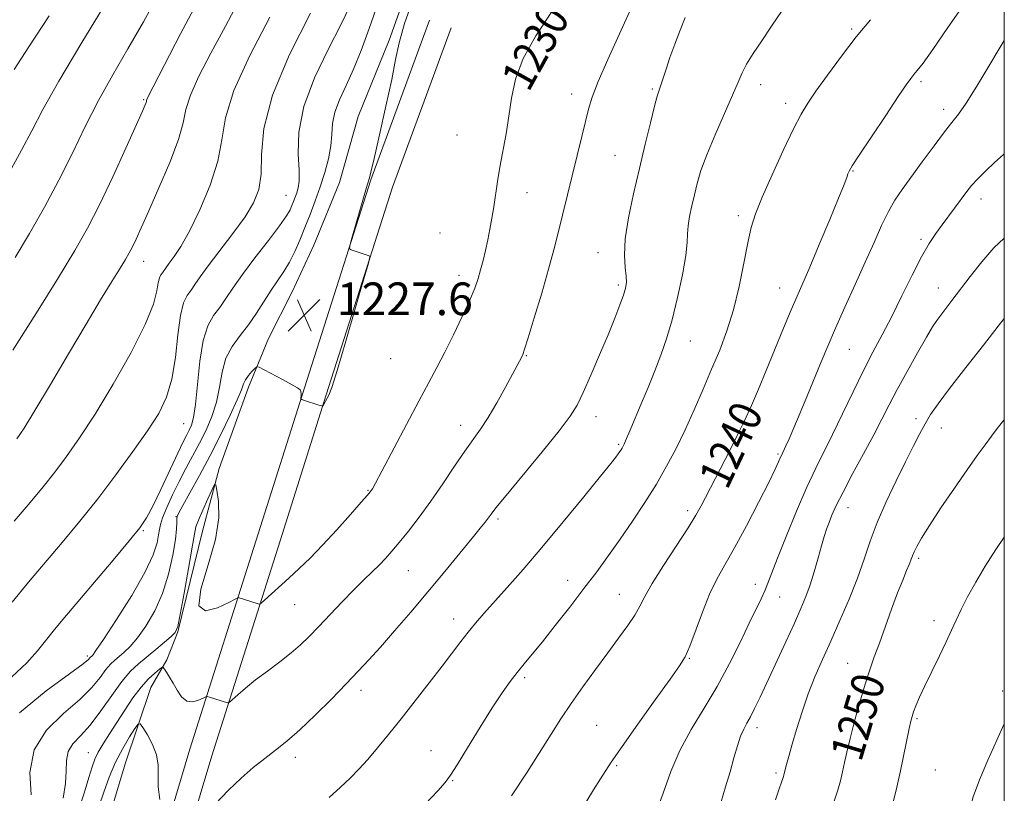
# Model space of a CAD drawing. Extents: x 2067300 to 2070200, y 314800 to 317700.
# Drawn here: x 2069759 to 2070000, y 315050 to 315239 of the extents above; entities that cross this region are included whole.
import ezdxf
from ezdxf.enums import TextEntityAlignment as Align

# ---------------------------------------------------------------- set-up
doc = ezdxf.new("R2010")
doc.units = 0
doc.header["$MEASUREMENT"] = 0
for name, color, linetype, lineweight in [('32000', 7, 'Continuous', 0), ('DTM HARD BREAKLINE', 7, 'Continuous', 0), ('DTM SPOT ELEVATION', 2, 'Continuous', 13), ('INDEX CONTOUR', 41, 'Continuous', 13), ('INDEX CONTOUR LABEL', 244, 'Continuous', 0), ('INTERMEDIATE CONTOUR', 44, 'Continuous', 0), ('SPOT ELEVATION', 7, 'Continuous', 0)]:
    doc.layers.add(name, color=color, linetype=linetype, lineweight=lineweight)
doc.styles.add('Style-ITALICS', font='ITALICS.shx')

# ---------------------------------------------------------------- blocks, each defined once
blk = doc.blocks.new('SPOT')
at = {"layer": 'SPOT ELEVATION'}
for p, q in [((-3.91, -3.91), (3.82, 3.81)), ((-1.65, 3.77), (1.72, -3.93))]:
    blk.add_line(p, q, dxfattribs=at)

msp = doc.modelspace()

# ---------------------------------------------------------------- linework, layer by layer
at = {"layer": '32000', "flags": 128}
msp.add_lwpolyline([(2067500, 315000), (2070000, 315000), (2070000, 317500), (2067500, 317500), (2067500, 315000)], dxfattribs=at)
at = {"layer": 'DTM HARD BREAKLINE'}
for points in [[(2069779.06, 315038.73, 1235.43), (2069784.52, 315057.03, 1235.17), (2069790.83, 315075.74, 1233.03), (2069794.8, 315082.52, 1231.66), (2069797.49, 315089.31, 1230.08), (2069803.48, 315114.02, 1230.81), (2069807.6, 315129.35, 1229.78), (2069814.79, 315149.33, 1228.5), (2069819.71, 315161.22, 1227.34), (2069825.47, 315172.67, 1227.17), (2069830.81, 315184.12, 1227.47), (2069837.06, 315199.41, 1227.56), (2069841.62, 315215.59, 1227.51), (2069849.22, 315234.28, 1227.86), (2069861.82, 315269.56, 1227.81)], [(2069782.331, 315000, 1235.965), (2069800.41, 315060.6, 1233.07), (2069817.16, 315113.35, 1228.71), (2069828.48, 315149.09, 1227.94), (2069844.77, 315200.13, 1228.03), (2069859.15, 315239.23, 1228.45)], [(2069788.175, 315000, 1235.868), (2069805.76, 315058.95, 1233.07), (2069822.5, 315111.66, 1228.71), (2069833.82, 315147.39, 1227.94), (2069850.07, 315198.31, 1228.03), (2069864.41, 315237.3, 1228.45)]]:
    msp.add_polyline3d(points, dxfattribs=at)
at = {"layer": 'DTM SPOT ELEVATION'}
for p in [(2069962.61, 315237.07, 1237.8), (2069940.33, 315223.42, 1236.6), (2069979.62, 315224.16, 1240.3), (2069893.98, 315221.12, 1231.4), (2069913.73, 315222.38, 1233.8), (2069789.08, 315219.7, 1215.85), (2069946.41, 315218.82, 1237.5), (2069985.14, 315217.37, 1241.5), (2069865.91, 315211.11, 1228.8), (2069904.61, 315206.12, 1233.1), (2069962.88, 315202.25, 1240.1), (2069823.96, 315196.26, 1223.08), (2069882.99, 315196.95, 1230.8), (2069994.28, 315195.37, 1244.6), (2069934.82, 315191.34, 1237.6), (2069861.74, 315187.1, 1228.7), (2069979.62, 315185.48, 1243.7), (2069900.46, 315182.22, 1233.3), (2069789.09, 315180.13, 1218.69), (2069866.37, 315176.73, 1229.4), (2069905.45, 315174.29, 1233.7), (2069944.91, 315173.6, 1239.2), (2069983.86, 315173.55, 1245.3), (2069923.05, 315160.57, 1236.8), (2069962.03, 315158.58, 1242.9), (2069849.6, 315156.26, 1228.7), (2069882.86, 315157.04, 1232.1), (2069899.91, 315142.03, 1234.6), (2069939.39, 315141.51, 1240.4), (2069978.36, 315141.56, 1247.6), (2069798.93, 315140.38, 1222.96), (2069866.77, 315139.97, 1231.4), (2069984.56, 315139.31, 1248.7), (2069905.49, 315135.27, 1235.8), (2069944.55, 315132.92, 1241.8), (2069844.05, 315123.99, 1229.9), (2069922.38, 315119.05, 1239.6), (2069961.68, 315119.79, 1246.7), (2069797.04, 315117.59, 1227.94), (2069875.93, 315116.97, 1234.3), (2069789, 315114.1, 1224.16), (2069979.01, 315107.34, 1250.3), (2069853.93, 315104.33, 1232.9), (2069893.03, 315101.98, 1237.3), (2069939.02, 315100.98, 1243.4), (2069905.63, 315098.51, 1239.2), (2069944.93, 315097.88, 1244.8), (2069826.07, 315095.99, 1230.9), (2069865.04, 315092.47, 1235.4), (2069982.73, 315092.1, 1251.5), (2069775.32, 315083.41, 1225.69), (2069922.83, 315082.85, 1242.1), (2069961.62, 315081.65, 1249.2), (2069882.43, 315078.1, 1238.3), (2069842.33, 315075.03, 1234.5), (2069999.58, 315074.86, 1253.7), (2069900.12, 315066.46, 1241.1), (2069978.59, 315068.07, 1252.2), (2069939.43, 315065.86, 1246.5), (2069775.55, 315059.73, 1231.2), (2069859.52, 315060.27, 1237.3), (2069826.25, 315058.59, 1234.5), (2069905.03, 315056.56, 1242.2), (2069944.02, 315054.76, 1247.7), (2069983.08, 315055.51, 1253.2), (2069864.84, 315052.92, 1238.1)]:
    msp.add_point(p, dxfattribs=at)
at = {"layer": 'INDEX CONTOUR'}
for points in [[(2069990.127, 315243.167, 1240), (2069986.025, 315237.128, 1240), (2069982.472, 315232, 1240), (2069980.086, 315228.709, 1240), (2069978.664, 315226.893, 1240), (2069977.798, 315225.864, 1240), (2069977.062, 315224.933, 1240), (2069975.968, 315223.383, 1240), (2069974.012, 315220.491, 1240), (2069970.932, 315215.891, 1240), (2069967.434, 315210.642, 1240), (2069964.468, 315206.158, 1240), (2069962.739, 315203.488, 1240), (2069961.984, 315202.21, 1240), (2069961.693, 315201.536, 1240), (2069961.392, 315200.688, 1240), (2069960.731, 315198.954, 1240), (2069959.395, 315195.632, 1240), (2069957.22, 315190.375, 1240), (2069954.655, 315184.258, 1240), (2069952.304, 315178.711, 1240), (2069949.237, 315171.619, 1240), (2069947.793, 315168.221, 1240), (2069945.924, 315163.715, 1240), (2069941.662, 315153.358, 1240), (2069939.757, 315148.805, 1240), (2069938.016, 315144.784, 1240), (2069936.314, 315141.059, 1240), (2069934.558, 315137.444, 1240), (2069932.786, 315133.945, 1240), (2069926.777, 315122.286, 1240), (2069925.699, 315120.224, 1240), (2069924.418, 315117.97, 1240), (2069922.488, 315114.857, 1240), (2069916.496, 315105.612, 1240), (2069913.744, 315101.21, 1240), (2069911.938, 315098.017, 1240), (2069910.709, 315095.653, 1240), (2069909.467, 315093.459, 1240), (2069907.733, 315090.886, 1240), (2069905.479, 315087.809, 1240), (2069902.798, 315084.214, 1240), (2069899.804, 315080.144, 1240), (2069896.736, 315075.883, 1240), (2069893.863, 315071.774, 1240), (2069891.346, 315068.02, 1240), (2069888.935, 315064.273, 1240), (2069883.057, 315054.975, 1240), (2069879.265, 315049.168, 1240)], [(2069819.992, 315239.911, 1220), (2069815.11, 315230.575, 1220), (2069811.204, 315221.938, 1220), (2069809.167, 315215.279, 1220), (2069808.248, 315209.92, 1220), (2069807.28, 315204.694, 1220), (2069805.389, 315198.78, 1220), (2069802.868, 315192.744, 1220), (2069800.299, 315187.498, 1220), (2069798.163, 315183.738, 1220), (2069796.523, 315181.271, 1220), (2069795.344, 315179.687, 1220), (2069794.569, 315178.62, 1220), (2069793.69, 315177.343, 1220), (2069793.319, 315176.83, 1220), (2069792.961, 315176.099, 1220), (2069792.654, 315174.878, 1220), (2069792.326, 315172.863, 1220), (2069791.474, 315169.61, 1220), (2069789.483, 315164.637, 1220), (2069785.99, 315157.765, 1220), (2069781.603, 315150.018, 1220), (2069777.183, 315142.713, 1220), (2069773.403, 315136.868, 1220), (2069770.192, 315132.286, 1220), (2069767.296, 315128.464, 1220), (2069764.437, 315124.897, 1220), (2069761.249, 315121.06, 1220), (2069757.345, 315116.425, 1220)], [(2069765.914, 315240.29, 1210), (2069760.948, 315232.705, 1210), (2069757.35, 315227.118, 1210)], [(2069889.008, 315241.19, 1230), (2069885.231, 315235.408, 1230), (2069882.113, 315229.8, 1230), (2069880.218, 315224.739, 1230), (2069879.226, 315220.121, 1230), (2069878.594, 315215.722, 1230), (2069877.892, 315211.378, 1230), (2069876.399, 315203.231, 1230), (2069875.807, 315199.668, 1230), (2069874.872, 315193.467, 1230), (2069874.418, 315190.677, 1230), (2069873.936, 315188.005, 1230), (2069873.413, 315185.393, 1230), (2069872.844, 315182.804, 1230), (2069872.252, 315180.31, 1230), (2069871.664, 315178.008, 1230), (2069871.065, 315175.898, 1230), (2069870.26, 315173.588, 1230), (2069869.012, 315170.592, 1230), (2069867.179, 315166.614, 1230), (2069865.013, 315162.136, 1230), (2069862.862, 315157.834, 1230), (2069860.947, 315154.128, 1230), (2069858.982, 315150.426, 1230), (2069856.558, 315145.88, 1230), (2069847.483, 315128.745, 1230), (2069845.872, 315125.745, 1230), (2069845.128, 315124.411, 1230), (2069844.84, 315123.952, 1230), (2069844.589, 315123.618, 1230), (2069843.93, 315122.841, 1230), (2069842.411, 315121.095, 1230), (2069839.757, 315118.07, 1230), (2069836.4, 315114.308, 1230), (2069832.947, 315110.563, 1230), (2069829.884, 315107.426, 1230), (2069827.181, 315104.827, 1230), (2069824.689, 315102.531, 1230), (2069818.723, 315097.125, 1230), (2069817.872, 315096.386, 1230), (2069817.405, 315096.163, 1230), (2069816.92, 315096.263, 1230), (2069812.468, 315097.661, 1230), (2069812.198, 315097.675, 1230), (2069811.543, 315097.393, 1230), (2069809.943, 315096.571, 1230), (2069807.159, 315095.238, 1230), (2069804.246, 315094.498, 1230), (2069802.586, 315095.727, 1230), (2069803.106, 315099.815, 1230), (2069804.93, 315105.735, 1230), (2069806.731, 315111.973, 1230), (2069807.49, 315117.26, 1230), (2069807.424, 315121.297, 1230), (2069807.058, 315124.023, 1230), (2069806.789, 315125.399, 1230), (2069806.483, 315125.454, 1230), (2069805.877, 315124.234, 1230), (2069804.817, 315121.909, 1230), (2069803.569, 315119.138, 1230), (2069802.514, 315116.703, 1230), (2069801.906, 315115.047, 1230), (2069801.513, 315113.269, 1230), (2069800.984, 315110.132, 1230), (2069800.077, 315104.894, 1230), (2069798.995, 315098.811, 1230), (2069798.051, 315093.635, 1230), (2069797.433, 315090.643, 1230), (2069796.841, 315089.202, 1230), (2069795.85, 315088.204, 1230), (2069794.169, 315086.777, 1230), (2069792.041, 315085.003, 1230), (2069787.843, 315081.545, 1230), (2069785.9, 315079.708, 1230), (2069783.765, 315077.213, 1230), (2069781.271, 315073.791, 1230), (2069778.585, 315069.974, 1230), (2069775.95, 315066.496, 1230), (2069773.606, 315063.888, 1230), (2069771.751, 315061.879, 1230), (2069770.571, 315059.994, 1230), (2069770.143, 315057.827, 1230), (2069770.097, 315055.239, 1230), (2069769.95, 315052.159, 1230), (2069769.338, 315048.604, 1230)], [(2070000, 315141.351, 1250), (2069999.868, 315141.188, 1250), (2069998.269, 315139.165, 1250), (2069996.832, 315137.288, 1250), (2069995.273, 315135.198, 1250), (2069993.361, 315132.564, 1250), (2069990.884, 315129.061, 1250), (2069987.765, 315124.56, 1250), (2069984.479, 315119.728, 1250), (2069981.637, 315115.428, 1250), (2069979.705, 315112.323, 1250), (2069978.555, 315110.275, 1250), (2069977.911, 315108.945, 1250), (2069977.515, 315107.996, 1250), (2069977.18, 315107.119, 1250), (2069976.74, 315106.001, 1250), (2069976.053, 315104.364, 1250), (2069975.094, 315102.044, 1250), (2069973.864, 315098.907, 1250), (2069972.395, 315094.943, 1250), (2069969.377, 315086.584, 1250), (2069968.136, 315083.194, 1250), (2069967.019, 315080.041, 1250), (2069965.872, 315076.494, 1250), (2069964.598, 315072.147, 1250), (2069963.319, 315067.487, 1250), (2069962.209, 315063.226, 1250), (2069961.398, 315059.892, 1250), (2069960.814, 315057.295, 1250), (2069960.338, 315055.062, 1250), (2069959.851, 315052.861, 1250), (2069959.225, 315050.518, 1250), (2069958.332, 315047.9, 1250)]]:
    msp.add_polyline3d(points, dxfattribs=at)
at = {"layer": 'INTERMEDIATE CONTOUR'}
for points in [[(2069804.022, 315247.008, 1216), (2069798.134, 315235.89, 1216), (2069790.144, 315220.335, 1216), (2069789.88, 315219.781, 1216), (2069789.805, 315219.535, 1216), (2069789.754, 315219.305, 1216), (2069789.675, 315219.019, 1216), (2069789.457, 315218.471, 1216), (2069788.78, 315216.933, 1216), (2069784.706, 315207.828, 1216), (2069781.516, 315200.835, 1216), (2069778.277, 315193.999, 1216), (2069775.352, 315188.286, 1216), (2069772.234, 315182.793, 1216), (2069768.2, 315176.149, 1216), (2069762.842, 315167.537, 1216), (2069757.014, 315158.354, 1216)], [(2069792.839, 315245.749, 1214), (2069789.017, 315238.791, 1214), (2069785.242, 315232.22, 1214), (2069781.543, 315225.853, 1214), (2069778.036, 315219.532, 1214), (2069774.781, 315213.129, 1214), (2069771.616, 315206.62, 1214), (2069768.32, 315200.014, 1214), (2069764.753, 315193.369, 1214), (2069761.1, 315186.954, 1214), (2069757.627, 315181.087, 1214)], [(2069812.939, 315244.966, 1218), (2069809.115, 315237.72, 1218), (2069805.589, 315231.139, 1218), (2069802.628, 315225.455, 1218), (2069800.542, 315220.86, 1218), (2069799.453, 315217.336, 1218), (2069798.744, 315214.044, 1218), (2069797.611, 315209.934, 1218), (2069795.497, 315204.34, 1218), (2069792.839, 315198.108, 1218), (2069790.319, 315192.463, 1218), (2069788.468, 315188.349, 1218), (2069787.21, 315185.58, 1218), (2069786.316, 315183.687, 1218), (2069785.55, 315182.197, 1218), (2069784.639, 315180.61, 1218), (2069783.302, 315178.424, 1218), (2069781.296, 315175.192, 1218), (2069778.533, 315170.692, 1218), (2069774.963, 315164.759, 1218), (2069770.666, 315157.482, 1218), (2069766.246, 315149.964, 1218), (2069762.441, 315143.561, 1218), (2069759.788, 315139.272, 1218), (2069758.044, 315136.666, 1218)], [(2069780.067, 315243.766, 1212), (2069773.91, 315233.698, 1212), (2069768.302, 315224.297, 1212), (2069764.393, 315217.341, 1212), (2069761.664, 315212.13, 1212), (2069759.179, 315207.343, 1212), (2069756.215, 315202, 1212)], [(2069839.77, 315243.007, 1224), (2069837.503, 315238.215, 1224), (2069834.332, 315232.045, 1224), (2069830.963, 315225.048, 1224), (2069828.343, 315218.044, 1224), (2069827.147, 315211.752, 1224), (2069826.975, 315206.488, 1224), (2069827.161, 315202.472, 1224), (2069827.162, 315199.804, 1224), (2069826.945, 315198.119, 1224), (2069826.604, 315196.936, 1224), (2069826.219, 315195.855, 1224), (2069825.82, 315194.802, 1224), (2069825.422, 315193.787, 1224), (2069824.968, 315192.738, 1224), (2069824.106, 315191.248, 1224), (2069822.411, 315188.832, 1224), (2069819.649, 315185.212, 1224), (2069816.361, 315180.968, 1224), (2069813.278, 315176.885, 1224), (2069810.954, 315173.581, 1224), (2069809.222, 315170.979, 1224), (2069807.736, 315168.834, 1224), (2069806.237, 315166.826, 1224), (2069804.811, 315164.351, 1224), (2069803.633, 315160.737, 1224), (2069802.82, 315155.63, 1224), (2069802.269, 315149.983, 1224), (2069801.814, 315145.066, 1224), (2069801.327, 315141.832, 1224), (2069800.797, 315139.944, 1224), (2069800.242, 315138.745, 1224), (2069799.637, 315137.594, 1224), (2069798.786, 315135.909, 1224), (2069797.453, 315133.131, 1224), (2069793.32, 315124.262, 1224), (2069791.332, 315120.112, 1224), (2069789.806, 315117.248, 1224), (2069788.153, 315114.837, 1224), (2069785.574, 315111.66, 1224), (2069781.575, 315106.901, 1224), (2069769.282, 315092.371, 1224), (2069766.94, 315089.547, 1224), (2069765.029, 315087.15, 1224), (2069763.065, 315084.654, 1224), (2069760.494, 315081.784, 1224), (2069756.743, 315078.327, 1224)], [(2069846.568, 315243.436, 1226), (2069844.329, 315237.152, 1226), (2069842.364, 315231.813, 1226), (2069840.512, 315227.231, 1226), (2069838.681, 315223.234, 1226), (2069837.06, 315219.729, 1226), (2069835.908, 315216.646, 1226), (2069835.377, 315213.882, 1226), (2069835.187, 315211.219, 1226), (2069834.953, 315208.407, 1226), (2069834.369, 315205.266, 1226), (2069833.465, 315201.881, 1226), (2069832.352, 315198.406, 1226), (2069831.131, 315194.973, 1226), (2069829.863, 315191.632, 1226), (2069828.6, 315188.412, 1226), (2069827.375, 315185.349, 1226), (2069826.146, 315182.499, 1226), (2069824.853, 315179.926, 1226), (2069823.449, 315177.639, 1226), (2069820.301, 315173.061, 1226), (2069816.728, 315167.436, 1226), (2069814.76, 315164.579, 1226), (2069812.701, 315161.923, 1226), (2069810.777, 315159.276, 1226), (2069809.26, 315156.36, 1226), (2069808.314, 315152.986, 1226), (2069807.664, 315149.325, 1226), (2069806.927, 315145.635, 1226), (2069805.81, 315142.122, 1226), (2069804.372, 315138.792, 1226), (2069802.765, 315135.602, 1226), (2069799.456, 315129.389, 1226), (2069797.802, 315126.189, 1226), (2069796.194, 315122.884, 1226), (2069794.78, 315119.787, 1226), (2069793.74, 315117.29, 1226), (2069793.18, 315115.63, 1226), (2069792.934, 315114.412, 1226), (2069792.763, 315113.084, 1226), (2069792.397, 315111.131, 1226), (2069791.425, 315108.184, 1226), (2069789.408, 315103.914, 1226), (2069786.148, 315098.274, 1226), (2069782.421, 315092.349, 1226), (2069779.252, 315087.511, 1226), (2069777.403, 315084.765, 1226), (2069776.614, 315083.664, 1226), (2069776.364, 315083.395, 1226), (2069776.081, 315083.144, 1226), (2069775.927, 315082.964, 1226), (2069775.584, 315082.602, 1226), (2069774.245, 315081.524, 1226), (2069770.944, 315079.09, 1226), (2069765.228, 315074.897, 1226), (2069758.687, 315069.466, 1226)], [(2069855.108, 315244.453, 1228), (2069853.015, 315238.381, 1228), (2069851.697, 315233.688, 1228), (2069850.82, 315229.579, 1228), (2069849.866, 315224.688, 1228), (2069848.473, 315218.154, 1228), (2069846.901, 315211.148, 1228), (2069845.565, 315205.347, 1228), (2069844.774, 315201.992, 1228), (2069844.42, 315200.563, 1228), (2069843.889, 315198.786, 1228), (2069840.12, 315185.809, 1228), (2069839.593, 315183.907, 1228), (2069839.543, 315183.156, 1228), (2069839.929, 315182.914, 1228), (2069844.357, 315181.431, 1228), (2069844.506, 315181.159, 1228), (2069844.169, 315179.698, 1228), (2069843.055, 315175.796, 1228), (2069841.037, 315168.809, 1228), (2069838.63, 315160.539, 1228), (2069836.508, 315153.395, 1228), (2069835.181, 315149.186, 1228), (2069834.484, 315147.31, 1228), (2069834.089, 315146.565, 1228), (2069833.138, 315144.95, 1228), (2069832.964, 315144.718, 1228), (2069832.682, 315144.703, 1228), (2069832.048, 315144.889, 1228), (2069828.488, 315146.022, 1228), (2069827.863, 315146.234, 1228), (2069827.641, 315146.4, 1228), (2069827.631, 315146.662, 1228), (2069827.669, 315147.115, 1228), (2069827.685, 315147.673, 1228), (2069827.635, 315148.201, 1228), (2069827.431, 315148.626, 1228), (2069826.809, 315149.114, 1228), (2069825.46, 315149.894, 1228), (2069823.248, 315151.093, 1228), (2069818.594, 315153.565, 1228), (2069817.388, 315154.17, 1228), (2069816.804, 315154.246, 1228), (2069816.339, 315153.862, 1228), (2069815.618, 315153.102, 1228), (2069814.766, 315152.121, 1228), (2069814.032, 315151.096, 1228), (2069813.554, 315150.08, 1228), (2069813.028, 315148.635, 1228), (2069812.042, 315146.203, 1228), (2069810.295, 315142.416, 1228), (2069807.966, 315137.675, 1228), (2069805.349, 315132.568, 1228), (2069802.737, 315127.663, 1228), (2069800.418, 315123.419, 1228), (2069798.675, 315120.273, 1228), (2069797.699, 315118.484, 1228), (2069797.312, 315117.605, 1228), (2069797.241, 315117.015, 1228), (2069797.238, 315116.137, 1228), (2069797.151, 315114.568, 1228), (2069796.855, 315111.958, 1228), (2069796.231, 315108.116, 1228), (2069795.209, 315103.511, 1228), (2069793.729, 315098.775, 1228), (2069791.79, 315094.458, 1228), (2069789.632, 315090.776, 1228), (2069787.551, 315087.857, 1228), (2069785.786, 315085.771, 1228), (2069784.327, 315084.333, 1228), (2069783.103, 315083.296, 1228), (2069782.032, 315082.41, 1228), (2069780.991, 315081.426, 1228), (2069779.846, 315080.089, 1228), (2069778.428, 315078.197, 1228), (2069776.415, 315075.749, 1228), (2069773.447, 315072.793, 1228), (2069769.428, 315069.343, 1228), (2069765.301, 315065.276, 1228), (2069762.272, 315060.435, 1228), (2069761.193, 315054.859, 1228), (2069761.486, 315049.376, 1228)], [(2069829.976, 315240.906, 1222), (2069824.821, 315230.772, 1222), (2069820.627, 315220.812, 1222), (2069818.548, 315212.644, 1222), (2069817.976, 315206.315, 1222), (2069817.862, 315201.478, 1222), (2069817.309, 315197.733, 1222), (2069816.041, 315194.47, 1222), (2069813.928, 315191.024, 1222), (2069810.98, 315186.958, 1222), (2069804.892, 315179.009, 1222), (2069802.933, 315176.315, 1222), (2069801.666, 315174.459, 1222), (2069800.713, 315173.089, 1222), (2069799.776, 315171.793, 1222), (2069798.872, 315169.944, 1222), (2069798.095, 315166.86, 1222), (2069797.486, 315162.149, 1222), (2069796.871, 315156.579, 1222), (2069796.018, 315151.214, 1222), (2069794.71, 315146.805, 1222), (2069792.774, 315142.873, 1222), (2069790.051, 315138.631, 1222), (2069786.462, 315133.506, 1222), (2069782.27, 315127.784, 1222), (2069777.825, 315121.969, 1222), (2069773.418, 315116.464, 1222), (2069769.117, 315111.276, 1222), (2069760.869, 315101.483, 1222), (2069756.864, 315096.623, 1222)], [(2069908.17, 315241.213, 1232), (2069902.835, 315229.551, 1232), (2069900.472, 315224.194, 1232), (2069898.969, 315220.33, 1232), (2069898.072, 315217.379, 1232), (2069897.352, 315214.412, 1232), (2069896.469, 315210.724, 1232), (2069890.618, 315186.752, 1232), (2069889.635, 315182.919, 1232), (2069888.335, 315178.201, 1232), (2069886.629, 315172.336, 1232), (2069884.824, 315166.308, 1232), (2069883.329, 315161.414, 1232), (2069882.441, 315158.588, 1232), (2069881.997, 315157.321, 1232), (2069881.723, 315156.74, 1232), (2069877.747, 315149.325, 1232), (2069875.632, 315145.481, 1232), (2069873.527, 315141.873, 1232), (2069871.674, 315139.032, 1232), (2069867.818, 315133.64, 1232), (2069865.287, 315129.914, 1232), (2069862.422, 315125.645, 1232), (2069859.448, 315121.333, 1232), (2069856.581, 315117.412, 1232), (2069853.962, 315114.024, 1232), (2069851.718, 315111.243, 1232), (2069849.914, 315109.081, 1232), (2069848.37, 315107.334, 1232), (2069846.846, 315105.737, 1232), (2069845.123, 315104.044, 1232), (2069843.084, 315102.067, 1232), (2069840.632, 315099.633, 1232), (2069837.749, 315096.67, 1232), (2069831.945, 315090.58, 1232), (2069829.636, 315088.191, 1232), (2069827.528, 315086.159, 1232), (2069825.219, 315084.176, 1232), (2069822.434, 315082.01, 1232), (2069819.411, 315079.748, 1232), (2069816.515, 315077.551, 1232), (2069814.062, 315075.571, 1232), (2069812.156, 315073.937, 1232), (2069810.152, 315072.151, 1232), (2069809.839, 315071.939, 1232), (2069809.65, 315071.955, 1232), (2069805.194, 315073.338, 1232), (2069804.688, 315073.468, 1232), (2069804.291, 315073.406, 1232), (2069803.661, 315073.1, 1232), (2069802.559, 315072.579, 1232), (2069801.148, 315072.194, 1232), (2069799.689, 315072.379, 1232), (2069798.396, 315073.423, 1232), (2069797.279, 315075.034, 1232), (2069796.299, 315076.775, 1232), (2069795.431, 315078.277, 1232), (2069794.715, 315079.441, 1232), (2069794.204, 315080.237, 1232), (2069793.898, 315080.635, 1232), (2069793.574, 315080.617, 1232), (2069792.955, 315080.167, 1232), (2069791.832, 315079.261, 1232), (2069790.28, 315077.832, 1232), (2069788.443, 315075.805, 1232), (2069786.46, 315073.17, 1232), (2069784.44, 315070.18, 1232), (2069782.488, 315067.153, 1232), (2069780.705, 315064.366, 1232), (2069779.174, 315061.919, 1232), (2069777.979, 315059.872, 1232), (2069777.139, 315058.169, 1232), (2069776.443, 315056.307, 1232), (2069775.621, 315053.669, 1232), (2069774.471, 315049.858, 1232), (2069773.04, 315045.364, 1232)], [(2069921.795, 315239.856, 1234), (2069920.545, 315236.754, 1234), (2069919.249, 315233.335, 1234), (2069918.063, 315230.038, 1234), (2069917.111, 315227.229, 1234), (2069915.837, 315223.293, 1234), (2069915.407, 315222.036, 1234), (2069914.943, 315220.563, 1234), (2069914.274, 315218.101, 1234), (2069913.274, 315214.09, 1234), (2069912.007, 315208.834, 1234), (2069910.584, 315202.851, 1234), (2069909.137, 315196.655, 1234), (2069907.892, 315190.74, 1234), (2069907.096, 315185.597, 1234), (2069906.901, 315181.598, 1234), (2069907.087, 315178.642, 1234), (2069907.341, 315176.512, 1234), (2069907.396, 315174.95, 1234), (2069907.177, 315173.541, 1234), (2069906.654, 315171.832, 1234), (2069905.795, 315169.433, 1234), (2069904.559, 315166.218, 1234), (2069902.897, 315162.124, 1234), (2069900.834, 315157.236, 1234), (2069898.667, 315152.235, 1234), (2069896.762, 315147.951, 1234), (2069895.288, 315144.877, 1234), (2069893.619, 315142.155, 1234), (2069890.931, 315138.593, 1234), (2069886.747, 315133.435, 1234), (2069877.898, 315122.748, 1234), (2069875.429, 315119.715, 1234), (2069874.208, 315118.145, 1234), (2069873.537, 315117.234, 1234), (2069872.784, 315116.249, 1234), (2069871.568, 315114.725, 1234), (2069869.573, 315112.268, 1234), (2069866.594, 315108.622, 1234), (2069862.867, 315104.099, 1234), (2069858.741, 315099.149, 1234), (2069854.551, 315094.201, 1234), (2069850.585, 315089.591, 1234), (2069847.118, 315085.633, 1234), (2069844.289, 315082.484, 1234), (2069841.683, 315079.686, 1234), (2069838.744, 315076.623, 1234), (2069835.104, 315072.888, 1234), (2069831.123, 315068.903, 1234), (2069827.343, 315065.299, 1234), (2069824.165, 315062.529, 1234), (2069821.411, 315060.346, 1234), (2069818.764, 315058.325, 1234), (2069815.96, 315056.101, 1234), (2069812.976, 315053.535, 1234), (2069809.843, 315050.547, 1234), (2069806.66, 315047.17, 1234)], [(2069945.564, 315241.555, 1236), (2069942.962, 315237.703, 1236), (2069940.563, 315234.175, 1236), (2069938.481, 315231.068, 1236), (2069936.858, 315228.46, 1236), (2069935.736, 315226.296, 1236), (2069934.742, 315223.984, 1236), (2069933.404, 315220.8, 1236), (2069929.128, 315211.125, 1236), (2069927.078, 315206.238, 1236), (2069925.656, 315202.341, 1236), (2069924.732, 315199.226, 1236), (2069924.048, 315196.456, 1236), (2069923.406, 315193.701, 1236), (2069922.852, 315191.073, 1236), (2069922.498, 315188.788, 1236), (2069922.387, 315186.893, 1236), (2069922.296, 315184.755, 1236), (2069921.938, 315181.572, 1236), (2069921.105, 315176.841, 1236), (2069919.917, 315171.244, 1236), (2069918.573, 315165.769, 1236), (2069917.227, 315161.155, 1236), (2069915.842, 315157.158, 1236), (2069914.342, 315153.292, 1236), (2069912.693, 315149.224, 1236), (2069911.046, 315145.24, 1236), (2069908.509, 315139.185, 1236), (2069907.206, 315136.152, 1236), (2069906.839, 315135.346, 1236), (2069906.568, 315134.805, 1236), (2069906.33, 315134.386, 1236), (2069906.066, 315133.965, 1236), (2069905.751, 315133.495, 1236), (2069905.367, 315132.946, 1236), (2069904.801, 315132.177, 1236), (2069903.564, 315130.593, 1236), (2069901.072, 315127.485, 1236), (2069896.982, 315122.446, 1236), (2069891.907, 315116.265, 1236), (2069886.698, 315110.036, 1236), (2069882.066, 315104.647, 1236), (2069878.154, 315100.212, 1236), (2069872.452, 315093.821, 1236), (2069870.42, 315091.472, 1236), (2069868.621, 315089.294, 1236), (2069866.813, 315086.989, 1236), (2069862.227, 315080.971, 1236), (2069859.084, 315076.882, 1236), (2069855.607, 315072.404, 1236), (2069852.175, 315068.038, 1236), (2069849.094, 315064.189, 1236), (2069846.383, 315060.894, 1236), (2069843.987, 315058.096, 1236), (2069841.822, 315055.708, 1236), (2069839.681, 315053.515, 1236), (2069837.327, 315051.271, 1236), (2069834.587, 315048.789, 1236)], [(2069967.188, 315239.327, 1238), (2069963.684, 315235.107, 1238), (2069960.063, 315230.415, 1238), (2069956.644, 315225.759, 1238), (2069953.818, 315221.794, 1238), (2069951.811, 315218.879, 1238), (2069950.182, 315216.179, 1238), (2069948.327, 315212.566, 1238), (2069945.835, 315207.31, 1238), (2069943.096, 315201.296, 1238), (2069940.693, 315195.814, 1238), (2069939.055, 315191.749, 1238), (2069937.981, 315188.393, 1238), (2069937.11, 315184.632, 1238), (2069936.14, 315179.668, 1238), (2069934.987, 315173.951, 1238), (2069933.627, 315168.244, 1238), (2069932.039, 315163.12, 1238), (2069930.247, 315158.396, 1238), (2069928.277, 315153.701, 1238), (2069926.17, 315148.765, 1238), (2069923.977, 315143.733, 1238), (2069921.763, 315138.852, 1238), (2069919.555, 315134.293, 1238), (2069917.256, 315129.927, 1238), (2069914.726, 315125.543, 1238), (2069911.889, 315121.004, 1238), (2069908.878, 315116.449, 1238), (2069905.877, 315112.086, 1238), (2069903.007, 315108.041, 1238), (2069900.114, 315104.088, 1238), (2069896.98, 315099.926, 1238), (2069893.49, 315095.386, 1238), (2069889.955, 315090.863, 1238), (2069886.791, 315086.891, 1238), (2069884.3, 315083.846, 1238), (2069882.33, 315081.482, 1238), (2069880.615, 315079.394, 1238), (2069878.896, 315077.176, 1238), (2069876.937, 315074.426, 1238), (2069874.506, 315070.738, 1238), (2069871.516, 315065.959, 1238), (2069868.448, 315060.938, 1238), (2069865.919, 315056.775, 1238), (2069864.308, 315054.197, 1238), (2069863.006, 315052.441, 1238), (2069861.157, 315050.371, 1238), (2069858.076, 315047.095, 1238)], [(2070000, 315234.252, 1242), (2069999.007, 315232.621, 1242), (2069996.206, 315227.955, 1242), (2069993.243, 315223.057, 1242), (2069990.646, 315218.912, 1242), (2069988.758, 315216.174, 1242), (2069987.177, 315214.152, 1242), (2069985.317, 315211.822, 1242), (2069982.775, 315208.456, 1242), (2069979.882, 315204.518, 1242), (2069974.958, 315197.745, 1242), (2069973.188, 315195.115, 1242), (2069971.584, 315192.322, 1242), (2069969.919, 315188.905, 1242), (2069968.069, 315184.774, 1242), (2069965.935, 315179.933, 1242), (2069963.485, 315174.482, 1242), (2069960.955, 315168.891, 1242), (2069958.642, 315163.727, 1242), (2069956.754, 315159.379, 1242), (2069955.13, 315155.507, 1242), (2069951.748, 315147.3, 1242), (2069949.97, 315143.022, 1242), (2069948.418, 315139.331, 1242), (2069947.271, 315136.669, 1242), (2069946.489, 315134.913, 1242), (2069945.369, 315132.554, 1242), (2069945.096, 315131.947, 1242), (2069944.681, 315130.992, 1242), (2069943.844, 315129.182, 1242), (2069942.262, 315125.955, 1242), (2069939.767, 315121.035, 1242), (2069936.782, 315115.307, 1242), (2069933.883, 315109.939, 1242), (2069931.514, 315105.768, 1242), (2069929.561, 315102.277, 1242), (2069927.781, 315098.609, 1242), (2069925.998, 315094.199, 1242), (2069922.899, 315085.82, 1242), (2069921.783, 315083.256, 1242), (2069920.414, 315081.007, 1242), (2069918.102, 315077.766, 1242), (2069914.438, 315072.682, 1242), (2069910.168, 315066.719, 1242), (2069906.325, 315061.296, 1242), (2069903.631, 315057.392, 1242), (2069901.577, 315054.234, 1242), (2069899.342, 315050.608, 1242), (2069892.799, 315039.857, 1242)], [(2070000, 315206.46, 1244), (2069999.81, 315206.292, 1244), (2069997.632, 315204.319, 1244), (2069995.391, 315202.223, 1244), (2069993.424, 315200.284, 1244), (2069991.956, 315198.683, 1244), (2069990.777, 315197.219, 1244), (2069984.756, 315189.106, 1244), (2069983.19, 315186.954, 1244), (2069981.576, 315184.494, 1244), (2069979.7, 315181.198, 1244), (2069977.424, 315176.746, 1244), (2069974.911, 315171.643, 1244), (2069972.401, 315166.601, 1244), (2069970.069, 315162.123, 1244), (2069967.813, 315157.881, 1244), (2069965.47, 315153.337, 1244), (2069962.933, 315148.147, 1244), (2069960.351, 315142.738, 1244), (2069957.932, 315137.735, 1244), (2069953.777, 315129.475, 1244), (2069951.58, 315124.783, 1244), (2069949.058, 315118.929, 1244), (2069946.52, 315112.741, 1244), (2069944.392, 315107.379, 1244), (2069942.05, 315101.272, 1244), (2069941.289, 315099.405, 1244), (2069940.385, 315097.431, 1244), (2069937.513, 315091.479, 1244), (2069935.316, 315086.896, 1244), (2069932.653, 315081.553, 1244), (2069929.634, 315075.989, 1244), (2069926.407, 315070.629, 1244), (2069923.253, 315065.447, 1244), (2069920.49, 315060.305, 1244), (2069918.313, 315055.093, 1244), (2069916.434, 315049.815, 1244), (2069914.444, 315044.501, 1244)], [(2070000, 315185.809, 1246), (2069997.468, 315183.421, 1246), (2069994.455, 315180.022, 1246), (2069991.622, 315176.442, 1246), (2069987.152, 315170.529, 1246), (2069984.425, 315166.971, 1246), (2069983.476, 315165.659, 1246), (2069982.434, 315164.047, 1246), (2069980.925, 315161.518, 1246), (2069978.719, 315157.698, 1246), (2069976.16, 315153.165, 1246), (2069973.736, 315148.734, 1246), (2069971.786, 315144.98, 1246), (2069970.026, 315141.493, 1246), (2069968.028, 315137.621, 1246), (2069965.514, 315132.951, 1246), (2069962.83, 315128.02, 1246), (2069960.473, 315123.607, 1246), (2069958.82, 315120.297, 1246), (2069957.755, 315117.915, 1246), (2069957.039, 315116.097, 1246), (2069956.457, 315114.48, 1246), (2069955.882, 315112.71, 1246), (2069955.212, 315110.436, 1246), (2069954.375, 315107.446, 1246), (2069953.415, 315104.082, 1246), (2069952.409, 315100.825, 1246), (2069951.383, 315097.969, 1246), (2069950.171, 315095.073, 1246), (2069948.557, 315091.506, 1246), (2069946.427, 315086.884, 1246), (2069940.132, 315073.337, 1246), (2069938.811, 315070.573, 1246), (2069937.775, 315068.536, 1246), (2069936.906, 315066.97, 1246), (2069936.128, 315065.506, 1246), (2069935.379, 315063.751, 1246), (2069934.599, 315061.396, 1246), (2069933.748, 315058.466, 1246), (2069932.788, 315055.072, 1246), (2069931.698, 315051.339, 1246), (2069930.532, 315047.457, 1246)], [(2070000, 315166.121, 1248), (2069998.522, 315164.248, 1248), (2069994.883, 315159.623, 1248), (2069990.545, 315154.087, 1248), (2069986.576, 315148.963, 1248), (2069983.787, 315145.242, 1248), (2069981.948, 315142.58, 1248), (2069980.571, 315140.301, 1248), (2069979.219, 315137.801, 1248), (2069977.68, 315134.776, 1248), (2069975.793, 315130.991, 1248), (2069973.49, 315126.342, 1248), (2069971.05, 315121.227, 1248), (2069968.845, 315116.173, 1248), (2069967.119, 315111.551, 1248), (2069965.629, 315107.12, 1248), (2069964.007, 315102.484, 1248), (2069961.987, 315097.384, 1248), (2069959.721, 315092.102, 1248), (2069957.465, 315087.054, 1248), (2069955.422, 315082.532, 1248), (2069953.597, 315078.333, 1248), (2069951.94, 315074.124, 1248), (2069950.424, 315069.712, 1248), (2069949.101, 315065.445, 1248), (2069948.04, 315061.805, 1248), (2069947.29, 315059.158, 1248), (2069946.498, 315056.255, 1248), (2069946.003, 315054.207, 1248), (2069945.887, 315053.865, 1248), (2069945.705, 315053.413, 1248), (2069945.378, 315052.547, 1248), (2069944.81, 315050.908, 1248), (2069943.932, 315048.226, 1248)], [(2070000, 315112.521, 1252), (2069997.963, 315109.518, 1252), (2069995.34, 315105.429, 1252), (2069993.006, 315101.526, 1252), (2069991.002, 315097.928, 1252), (2069989.39, 315094.798, 1252), (2069988.167, 315092.193, 1252), (2069987.073, 315089.731, 1252), (2069985.787, 315086.918, 1252), (2069984.096, 315083.437, 1252), (2069982.227, 315079.664, 1252), (2069980.518, 315076.15, 1252), (2069979.234, 315073.336, 1252), (2069978.353, 315071.228, 1252), (2069977.777, 315069.719, 1252), (2069977.405, 315068.631, 1252), (2069977.097, 315067.48, 1252), (2069976.705, 315065.706, 1252), (2069974.528, 315055.324, 1252), (2069973.646, 315051.267, 1252), (2069972.675, 315047.298, 1252)], [(2069793.046, 315048.244, 1234), (2069792.66, 315051.346, 1234), (2069792.61, 315054.147, 1234), (2069792.604, 315056.709, 1234), (2069792.243, 315059.22, 1234), (2069791.271, 315061.774, 1234), (2069789.996, 315064.113, 1234), (2069788.87, 315065.886, 1234), (2069788.199, 315066.794, 1234), (2069787.702, 315066.743, 1234), (2069786.954, 315065.687, 1234), (2069785.651, 315063.633, 1234), (2069783.973, 315060.785, 1234), (2069782.225, 315057.399, 1234), (2069780.658, 315053.733, 1234), (2069779.322, 315050.076, 1234), (2069778.213, 315046.719, 1234)], [(2070000, 315066.828, 1254), (2069998.144, 315062.783, 1254), (2069995.934, 315057.912, 1254), (2069993.893, 315053.107, 1254), (2069992.393, 315048.956, 1254), (2069991.411, 315045.333, 1254), (2069990.828, 315041.929, 1254), (2069990.535, 315038.485, 1254), (2069990.47, 315034.938, 1254), (2069990.58, 315031.274, 1254), (2069990.82, 315027.487, 1254), (2069991.173, 315023.607, 1254), (2069991.63, 315019.673, 1254), (2069992.153, 315015.767, 1254), (2069992.58, 315012.146, 1254), (2069992.725, 315009.111, 1254), (2069992.453, 315006.813, 1254), (2069991.853, 315004.821, 1254), (2069991.068, 315002.55, 1254), (2069990.327, 315000, 1254)]]:
    msp.add_polyline3d(points, dxfattribs=at)

# ---------------------------------------------------------------- block references
at = {"layer": 'SPOT ELEVATION'}
msp.add_blockref('SPOT', (2069828.438, 315166.946, 1227.579), dxfattribs=at)

# ---------------------------------------------------------------- texts
at = {"layer": 'INDEX CONTOUR LABEL', "style": 'Style-ITALICS', "width": 0.875}
for s, rotation, p in [('1230', 60.8, (2069879.91, 315223.303, 1230)), ('1240', 64.7, (2069928.476, 315125.589, 1240)), ('1250', 73.2, (2069961.061, 315058.394, 1250))]:
    msp.add_text(s, height=8, rotation=rotation, dxfattribs=at).set_placement(p, align=Align.MIDDLE_LEFT)
at = {"layer": 'SPOT ELEVATION', "style": 'Style-ITALICS'}
msp.add_text('1227.6', height=8, dxfattribs=at).set_placement((2069836.438, 315166.946, 1227.579))

doc.saveas('drawing.dxf')
